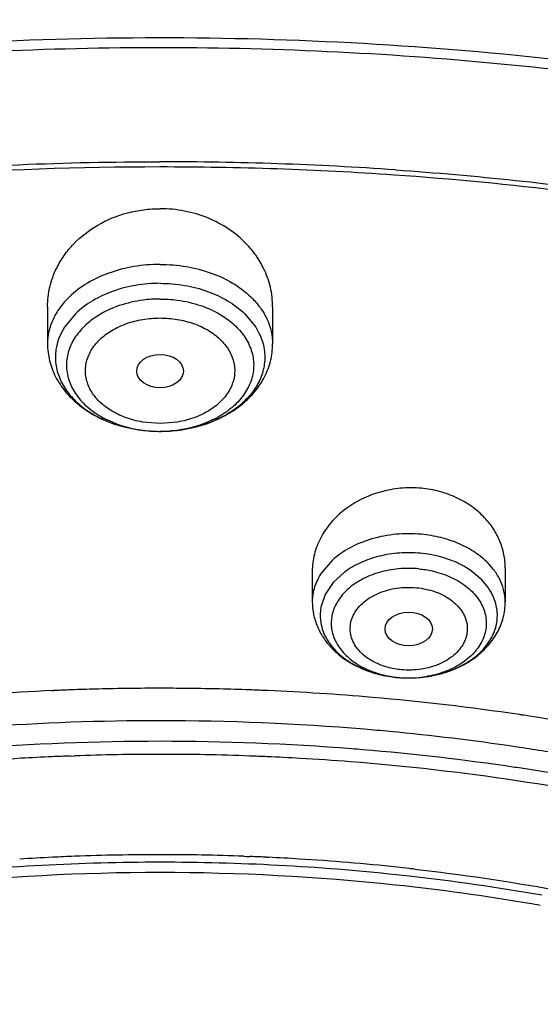
# Model space of a CAD drawing. Units: inches. Extents: x 0 to 11, y 0 to 8.5.
# Drawn here: x 4 to 4.1, y 5.4 to 5.6 of the extents above; entities that cross this region are included whole.
import ezdxf

# ---------------------------------------------------------------- set-up
doc = ezdxf.new("R2010")
doc.units = ezdxf.units.IN
doc.header["$LTSCALE"] = 0.605
doc.header["$MEASUREMENT"] = 0
doc.layers.add('ALL_ASSEMBLY_MEMBERS', color=7, linetype='CONTINUOUS')

msp = doc.modelspace()

# ---------------------------------------------------------------- linework, layer by layer
at = {"layer": 'ALL_ASSEMBLY_MEMBERS', "color": 7, "linetype": 'Continuous'}
for p, q in [((3.9667904239, 5.5539222999), (3.9667904239, 5.5470976075)), ((4.0081290066, 5.5539227839), (4.0081290066, 5.5470976075)), ((3.9719040776, 5.5526285359), (3.9698945397, 5.5501668762)), ((4.0030153529, 5.5526285359), (4.0050248909, 5.5501668764)), ((3.9698945397, 5.5501668762), (3.9691729664, 5.5488383676)), ((4.0050248909, 5.5501668764), (4.005746464, 5.5488383676)), ((3.9852877174, 5.5311284659), (3.9854499469, 5.531115869600001)), ((3.989655639, 5.5311304061), (3.9894694871, 5.531115869600001)), ((3.986920481, 5.531046155499999), (3.9874597152, 5.531040807799999)), ((3.9879104041, 5.5310445432), (3.9874597152, 5.531040807799999)), ((4.050847570899999, 5.505966243), (4.050847570899999, 5.499705910399999)), ((4.015414499999999, 5.5053198923), (4.015414499999999, 5.499705910399999)), ((4.0465433588, 5.5037633633), (4.0443340465, 5.5055929852)), ((4.0474338355, 5.502736469199999), (4.0465433588, 5.5037633633)), ((3.9676085563, 5.483409315), (3.9678644372, 5.4834204402)), ((3.9709455932, 5.4714024951), (3.9717292626, 5.4714308772)), ((3.9709455932, 5.471402493999999), (3.9717292626, 5.4714308761)), ((4.0028354898, 5.4529873053), (4.0032891793, 5.4529701978)), ((4.0032891793, 5.4529701978), (4.0040337232, 5.452941044299999)), ((4.0070567483, 5.4528088934), (4.0073652986, 5.4527941605))]:
    msp.add_line(p, q, dxfattribs=at)
at = {"layer": 'ALL_ASSEMBLY_MEMBERS', "color": 9, "linetype": 'Continuous'}
for p, q in [((3.9874597152, 5.5324822666), (3.9842544573, 5.5327562463)), ((3.9906781806, 5.532757949800001), (3.9874597152, 5.5324822666)), ((4.0190758019, 5.5073320288), (4.0171403513, 5.5050991306)), ((4.0487006299, 5.505683508300001), (4.0477312841, 5.506801354099999)), ((4.021325525, 5.5051669538), (4.0192545174, 5.5032581402)), ((4.0192545174, 5.5032581402), (4.0177898183, 5.5010866642)), ((4.0177898183, 5.5010866642), (4.0169952122, 5.4987473508)), ((4.0531129206, 5.4730351327), (4.0526680274, 5.473101370399999)), ((4.0534896347, 5.472978678), (4.0531129206, 5.4730351327)), ((4.0529169868, 5.4692715796), (4.0526264763, 5.4693148113)), ((4.0534000751, 5.4691992449), (4.0529169868, 5.4692715796))]:
    msp.add_line(p, q, dxfattribs=at)
at = {"layer": 'ALL_ASSEMBLY_MEMBERS', "color": 7, "linetype": 'Continuous'}
for centre, radius, start, end in [((3.9874602195, 4.956250334), 0.6243204101, 86.0279967732, 90.00320708899999), ((3.987154832, 4.9645177429), 0.6150898669, 89.97325242299999, 98.24176841200001), ((3.9874601825, 4.9579388915), 0.6216686516, 86.0335615097, 90.00167795280001), ((3.9883128253, 4.9694246053), 0.6101514725, 80.018905977, 86.03883040180001), ((3.987463983, 5.558108970399999), 0.0270682086, 265.3884675877, 268.8494857431), ((3.9874649451, 5.5581043122), 0.0270635595, 265.7301318689, 268.8472532593), ((3.9874556096, 5.5581010723), 0.0270603045, 270.9629931809, 274.6633601716), ((3.9874548783, 5.558097162999999), 0.0270564011, 270.9646823412, 274.2701729059), ((4.0329956932, 5.507716174800001), 0.0219689841, 255.8521978574, 260.3061170221), ((4.0330883436, 5.508226867999999), 0.0224879868, 260.2925246996, 264.6837320477), ((4.0331123116, 5.5084848538), 0.0227470384, 264.6887433352, 268.9740518691), ((4.033126465500001, 5.5089125986), 0.0231749689, 268.9579997549, 271.0909003083), ((3.9869646826, 5.0367740526), 0.4470544902, 92.4815121343, 98.4233466656), ((3.9874722809, 5.029488611100001), 0.4543551178, 92.12454669430001, 92.47338623649999), ((3.9874751583, 5.029412767), 0.4544310163, 91.98809568240002, 92.12455473969997), ((3.9874753491, 5.029408613399999), 0.4544351741, 91.42645832349999, 91.9881015544), ((3.9874629033, 5.0300161593), 0.4538275067, 90.0004024934, 91.42679694709999), ((3.9874589342, 5.030456413), 0.453387256, 89.39619351649999, 89.99990130469999), ((3.9874488457, 5.0295791915), 0.454264535, 88.0149852507, 89.3960871152), ((3.9874442207, 5.029412245500001), 0.4544315411, 87.8754412158, 88.0151315632), ((3.9874472822, 5.029492801), 0.4543509274, 87.50708857000001, 87.87545042850002), ((3.9875069949, 5.0307424346), 0.4530998792, 85.07747644189999, 87.5077590659), ((3.988131445, 5.0379458551), 0.4458694444, 81.5770566094, 85.07799451470002), ((3.9888748217, 5.0434417801), 0.4403239161, 81.4519287095, 81.567989712), ((3.9895222481, 5.047612593399999), 0.4361032018, 78.6246007464, 81.45459422120001), ((3.9874646438, 5.0262333532), 0.4454755174, 90.00063389479998, 92.02426054420002), ((3.9874545386, 5.0262106057), 0.4454989777, 87.87496136790001, 89.99933422989999), ((3.9873598775, 5.027871159), 0.4438345335, 93.28306984120002, 94.5040708934), ((3.9874526372, 5.0263384989), 0.4453699905, 92.5465560933, 93.2836916574), ((3.9874713799, 5.0259304995), 0.4457784197, 92.12454169959999, 92.546632729), ((3.9874479277, 5.0259283831), 0.4457812514, 87.4663874212, 87.875457309), ((3.9874669949, 5.0263441186), 0.4453650794, 86.69638840510001, 87.46647371379999), ((3.9875606416, 5.0278867855), 0.4438195796, 85.4959094877, 86.69698120780002), ((3.9891650626, 5.0427162891), 0.4289100984000001, 77.3358421479, 85.55400560220002), ((3.9874584328, 5.0410584572), 0.4108226329, 89.99982114489998, 96.0627605096), ((3.9874415447, 5.039517850899999), 0.4137545196, 92.7337080975, 93.5699792987), ((3.9874686813, 5.0389662653), 0.4143067717, 92.16924682469998, 92.733818492), ((3.9874646767, 5.0391716265), 0.4141014061, 90.0006864725, 92.1697686547), ((3.987454925, 5.0391660981), 0.4141069346, 87.87145755430002, 89.9993372217), ((3.9875116485, 5.0420180106), 0.4098630829, 83.9299788438, 90.0072598768), ((3.9874503754, 5.038943233299999), 0.4143298142, 87.46879031920001, 87.7061517775), ((3.9874554633, 5.0390585359), 0.4142143994, 87.2876595291, 87.46878903740001), ((3.9874786034, 5.0395219865), 0.4137503721, 86.45904838659999, 87.2450468982), ((3.9876383725, 5.0419717719), 0.4112953961, 83.9508973068, 86.46018520309998), ((3.9874584707, 5.0408423311), 0.4091499572, 83.9384770216, 96.06118006719998), ((3.9880788287, 5.046446254), 0.4067994139, 83.62534996720001, 83.94617610290001), ((3.9881526612, 5.0471113714), 0.4061302112, 83.49150198979999, 83.62528345249999), ((3.9880834456, 5.0478569276), 0.4039964412, 83.5840537554, 83.9230525295), ((3.9887309329, 5.0530290449), 0.3987843693, 80.058860809, 83.59346038439999), ((3.9885860666, 5.0514881375), 0.3984446007, 80.3697491411, 83.9380648725), ((3.9895045742, 5.0570889928), 0.3927690183, 80.0616423547, 80.3651687264)]:
    msp.add_arc(centre, radius, start, end, dxfattribs=at)
at = {"layer": 'ALL_ASSEMBLY_MEMBERS', "color": 9, "linetype": 'Continuous'}
for centre, radius, start, end in [((3.9874445445, 5.5550368777), 0.0239951924, 261.4714979751, 265.7421393281), ((3.987474886, 5.5550368777), 0.0239951924, 274.257860672, 278.5285020249), ((3.9874646301, 5.555239469500001), 0.0241987168, 265.7303275925, 268.7113026407999), ((3.9874600645, 5.5550514362), 0.0240106283, 268.7121034157, 269.9991666454), ((3.9874594642, 5.555036964099999), 0.0239961563, 270.000599282, 271.076746155), ((3.9874555423, 5.5552217284), 0.0241809617, 271.0778104572, 273.6951280129), ((3.9874529212, 5.5552709205), 0.0242302204, 273.6938166559, 274.2685668114), ((4.041871757, 5.499702027100001), 0.0089753686, 0.0247891618, 14.7611513274), ((4.0250464294, 5.4972462052), 0.0081899656, 169.4384993686, 186.3363209126), ((4.0328963849, 5.507179834900001), 0.0214223165, 255.9347058838, 257.1062185384), ((4.0329627683, 5.50462669), 0.018876383, 254.9716124927, 259.882958567), ((4.0329942434, 5.5076121066), 0.0218655253, 257.1090168573, 260.3277116693), ((4.0330739804, 5.508060283200001), 0.0223207281, 260.3192301104, 264.1521765178), ((4.03307631, 5.505212381900001), 0.0194729146, 259.8567897548, 263.9025658406), ((4.0331763855, 5.50540977), 0.0196698371, 274.0857889068, 278.8790250773), ((4.0330796588, 5.508102909700001), 0.0223637113, 264.1488310343, 264.6814853741), ((4.0330800015, 5.505235842), 0.0194966341, 263.8991021164, 264.6814076195), ((4.0331190257, 5.5057490976), 0.0200112993, 264.706372448, 269.4415784273), ((4.0331241651, 5.506019880599999), 0.0202821196, 269.4345159745, 274.1101322098), ((3.9873490346, 5.0326460125), 0.4452399622, 89.98575704699999, 98.40723638719999), ((3.9874712733, 5.0299710875), 0.4479148738, 85.1959069549, 90.0014784767), ((3.9877701107, 5.0337651444), 0.444109119, 84.5927628492, 85.193331719), ((3.9883743912, 5.039612363), 0.4382309793, 81.56358426180002, 84.59937641810001), ((3.9874545856, 5.0266053666), 0.4474945038000001, 89.9993432218, 94.50779051110003), ((3.9874648448, 5.0266053679), 0.447494504, 85.49220947350001, 90.0006567782), ((3.9876650852, 5.0293491651), 0.4447434568, 85.23190103420002, 85.4901447582), ((3.9882782435, 5.0357280593), 0.438335678, 81.55839949690001, 85.2424630303), ((3.9892465373, 5.0454948509), 0.4322841635, 80.1892125876, 81.45343673240001), ((3.9903483861, 5.0487405165), 0.4251600379, 77.3181253228, 81.4715160426)]:
    msp.add_arc(centre, radius, start, end, dxfattribs=at)
at = {"layer": 'ALL_ASSEMBLY_MEMBERS', "color": 7, "linetype": 'Continuous'}
for centre, major_axis, ratio in [((3.9874597152, 5.542108151900001), (0.0042894619, 0), 0.7142328918999999), ((4.033123133999999, 5.4947422121), (0.0043518458, 6.2972e-06), 0.7097803323)]:
    msp.add_ellipse(centre, major_axis=major_axis, ratio=ratio, dxfattribs=at)
for points, knots in [([(4.223296549100001, 5.6973544378), (4.2075317808, 5.7037903775), (4.1750408385, 5.715322931699999), (4.1245640647, 5.7284148712), (4.0723662955, 5.7373599703), (4.0191090425, 5.742055518200001), (3.9654541994, 5.7424438739), (3.912075309700001, 5.7385211962), (3.8596400708, 5.730333649199999), (3.8088037787, 5.7179776373), (3.7602003003, 5.7015968497), (3.7144349294, 5.681378953899999), (3.6720787261, 5.65755191), (3.6336642977, 5.6303802214), (3.5996852036, 5.600163819400001), (3.5705945888, 5.5672330525), (3.5468132884, 5.5319733991), (3.5345869673, 5.506860633400001), (3.5295337767, 5.4941228876)], [0, 0, 0, 0, 0.0645037133, 0.130395237, 0.1973119031, 0.2648847359, 0.3327017451, 0.4003482758, 0.4674143987, 0.5335121214, 0.5982906504, 0.6614516305, 0.7227646238, 0.7820820782, 0.8393531166, 0.8946331285, 0.9480896368, 1, 1, 1, 1]), ([(4.253769004700001, 5.627191449800001), (4.2437700807, 5.6312734934), (4.2234138484, 5.638967656599999), (4.1815082132, 5.6524399913), (4.1271620794, 5.6655676994), (4.0600951944, 5.6752217394), (3.9918673311, 5.6787241516), (3.9235699757, 5.676020139099999), (3.8562909355, 5.6671514045), (3.7911014874, 5.652250146599999), (3.7290368951, 5.6315369399), (3.6710819739, 5.6053141088), (3.6181563494, 5.5739546551), (3.5711174738, 5.5379065265), (3.5371265279, 5.504025876699999), (3.5137717094, 5.475111100299999), (3.4983536258, 5.4528261391), (3.4849427324, 5.429821033300001), (3.4736021373, 5.4061887577), (3.4643956319, 5.3820264348), (3.4573696261, 5.3574394072), (3.4525713856, 5.332541702699999), (3.4508684952, 5.3157814069), (3.4503984133, 5.3074078818)], [0, 0, 0, 0, 0.0328242931, 0.0661043329, 0.1337386675, 0.2024583167, 0.2717542343, 0.3410847209, 0.4099088257, 0.4777085668, 0.5440155876, 0.6084366342, 0.67067926, 0.7305764831999999, 0.7881083703, 0.8160435767, 0.8434552218000001, 0.8703871121, 0.8968919764, 0.9230326090000001, 0.9488798359999999, 0.9745105578000001, 1, 1, 1, 1]), ([(4.2522030333, 5.623089735700001), (4.2421604399, 5.627108656900001), (4.221717019100001, 5.6346809296), (4.1796381605, 5.6479242384), (4.1361584051, 5.6581774096), (4.0917380977, 5.665433123), (4.046473701, 5.670703712000001), (3.9893296545, 5.6734209132), (3.9208606016, 5.6705021728), (3.8534631015, 5.6614565977), (3.7882275022, 5.6464278721), (3.7262040733, 5.6256540862), (3.668392712, 5.5994632902), (3.615723846, 5.568263447000001), (3.5690559503, 5.5325468221), (3.535418833, 5.499090544), (3.5123823875, 5.4706369667), (3.4972314327, 5.448793322999999), (3.4840841774, 5.4263037137), (3.4729941899, 5.4032591566), (3.4640109042, 5.3797534938), (3.4571700599, 5.3558836319), (3.4525054498, 5.3317500228), (3.4508534632, 5.3155150401), (3.4503984264, 5.3074078815)], [0, 0, 0, 0, 0.0330654374, 0.0666055277, 0.1348080351, 0.1693727305, 0.2041538494, 0.2740645768, 0.3439905684, 0.4133644808, 0.4816413006, 0.5483230062, 0.6129829974000001, 0.6752918752, 0.7350439981, 0.7921839878, 0.8198224392, 0.8468681602, 0.8733659851000001, 0.8993726226000001, 0.924956288, 0.9501958035, 0.9751787881999999, 1, 1, 1, 1]), ([(3.5824620937, 5.439154914), (3.5955225426, 5.4549351804), (3.617683614, 5.477146940800001), (3.6508276303, 5.5032426351), (3.6782219174, 5.521607544400001), (3.7076018136, 5.5383509986), (3.7387833799, 5.5533721496), (3.7715654799, 5.566573637999999), (3.8174453939, 5.5817418152), (3.8775250176, 5.595603912200001), (3.9518643342, 5.603844196900001), (4.0271007727, 5.6036168481), (4.0769913831, 5.597771639099999), (4.1015733389, 5.5934141287)], [0, 0, 0, 0, 0.108758115, 0.1655293197, 0.2238518576, 0.2836819132, 0.3449292271, 0.4074768620000001, 0.4711841464, 0.601350232, 0.7339933022, 0.867449068, 1, 1, 1, 1]), ([(4.1012589499, 5.5915186116), (4.0803869107, 5.5952394792), (4.038080976, 5.6005966419), (3.9741296686, 5.6024069224), (3.9104277315, 5.5980193201), (3.8685414959, 5.5909490291), (3.8479661122, 5.586379956799999)], [0, 0, 0, 0, 0.2495516657, 0.5009810007, 0.7519139156999999, 1, 1, 1, 1]), ([(3.7870570122, 5.546607420700001), (3.8026888898, 5.5522290951), (3.8348216061, 5.5621121136), (3.884513357, 5.572714897000001), (3.9356129205, 5.5791366699), (3.9701205178, 5.580569788099999), (3.9874252736, 5.580570743099999)], [0, 0, 0, 0, 0.2440983906, 0.4931932539, 0.7457223128, 1, 1, 1, 1]), ([(4.030706282300001, 5.579071136900001), (4.045406792, 5.5780495903), (4.0817786051, 5.574217186799999), (4.138583183, 5.5629946709), (4.1797212811, 5.549913735800001), (4.1995407976, 5.5422511651)], [0, 0, 0, 0, 0.254997834, 0.6322941972999999, 1, 1, 1, 1]), ([(3.9684721974, 5.5610410398), (3.9688668467, 5.5618407268), (3.9697944018, 5.5633975802), (3.9721488692, 5.566250195599999), (3.9759660602, 5.5692068886), (3.9805196249, 5.5710532428), (3.9844333365, 5.5718119901), (3.9864506371, 5.571942990399999), (3.9874597152, 5.571942990399999)], [0, 0, 0, 0, 0.1163347862, 0.235266872, 0.481013409, 0.7371704879000001, 0.8683613952, 1, 1, 1, 1]), ([(4.003301582200001, 5.565495295800001), (4.002329569, 5.5665064326), (4.0001171095, 5.5683460818), (3.9962552306, 5.5703863123), (3.9919683129, 5.5716545953), (3.9889663869, 5.571942990399999), (3.9874597152, 5.571942990399999)], [0, 0, 0, 0, 0.2399259287, 0.4878109011, 0.7422665829999999, 1, 1, 1, 1]), ([(4.006481386, 5.5609708618), (4.0060807024, 5.5617924484), (4.0051329392, 5.563390269299999), (4.003949471, 5.564821329400001), (4.003301582200001, 5.565495295800001)], [0, 0, 0, 0, 0.4943781102000001, 1, 1, 1, 1]), ([(3.9667904461, 5.553919771399999), (3.9667903363, 5.5551384708), (3.9670790124, 5.5576019687), (3.9679249688, 5.559932177899999), (3.9684721974, 5.5610410398)], [0, 0, 0, 0, 0.4963665937, 1, 1, 1, 1]), ([(4.0081286989, 5.553908467999999), (4.0081298715, 5.5551163429), (4.0078481161, 5.5575577413), (4.0070184559, 5.5598696202), (4.006481386, 5.5609708618)], [0, 0, 0, 0, 0.4964346181, 1, 1, 1, 1]), ([(3.9874597152, 5.5582331474), (3.9859589563, 5.5582331146), (3.9829869487, 5.557985643099999), (3.9775356253, 5.5565907154), (3.9738089542, 5.5544822122), (3.9719040776, 5.5526285359)], [0, 0, 0, 0, 0.2670157151, 0.5270972358, 1, 1, 1, 1]), ([(3.9874597152, 5.558233059500001), (3.9889604736, 5.558233059500001), (3.9919324866, 5.5579856413), (3.9973838136, 5.5565907232), (4.0011104761, 5.554482210700001), (4.0030153529, 5.5526285359)], [0, 0, 0, 0, 0.2670157372, 0.5270971787, 1, 1, 1, 1]), ([(3.9691729664, 5.5488383676), (3.9690699956, 5.548614263099999), (3.9686950023, 5.5477200148), (3.9684441048, 5.546773065700001), (3.9683376227, 5.546058086)], [0, 0, 0, 0, 0.2543892357, 1, 1, 1, 1]), ([(4.005746464, 5.5488383676), (4.0058494349, 5.548614263099999), (4.0062244281, 5.5477200148), (4.0064753256, 5.546773065599999), (4.0065818077, 5.5460580859)], [0, 0, 0, 0, 0.2543892535, 1, 1, 1, 1]), ([(3.9667904239, 5.5470976075), (3.9667904239, 5.5460566626), (3.9670494523, 5.5439610054), (3.9681774837, 5.5409888516), (3.9699632326, 5.5383012776), (3.9723051539, 5.5359771962), (3.975105096, 5.534065083400001), (3.979359027, 5.532080003099999), (3.9828977922, 5.5313211241), (3.9852877112, 5.531128389299999)], [0, 0, 0, 0, 0.1166621039, 0.2339034545, 0.3532489352000001, 0.4755168916, 0.6014416765, 0.7312843790000001, 1, 1, 1, 1]), ([(3.9683376227, 5.546058086), (3.9682720168, 5.5456175714), (3.968201037, 5.544726424099999), (3.9683100793, 5.5429305253), (3.9689294513, 5.540685375), (3.9703925472, 5.5381874417), (3.9725020882, 5.535955065900001), (3.9751733869, 5.5340665963), (3.9793718237, 5.5320754326), (3.9829022649, 5.531320864), (3.9852877174, 5.5311284659)], [0, 0, 0, 0, 0.05309657769999999, 0.1061584343, 0.2139288117, 0.3270923888, 0.4479557201, 0.5773792639, 0.7148116049, 1, 1, 1, 1]), ([(4.0065818077, 5.5460580859), (4.006647413600001, 5.5456175713), (4.0067183935, 5.5447264239), (4.0066093511, 5.5429305248), (4.0059899789, 5.5406853742), (4.0045268824, 5.538187440800001), (4.002417341, 5.5359550648), (3.9997460415, 5.534066594700001), (3.9955548558, 5.5320788719), (3.9920330927, 5.5313242721), (3.989655639, 5.5311304061)], [0, 0, 0, 0, 0.0531472569, 0.1062597612, 0.2141330101, 0.32740461, 0.4483833063, 0.5779303875999999, 0.7154939687, 1, 1, 1, 1]), ([(3.9896556436, 5.5311303487), (3.9920433608, 5.531325067999999), (3.995578341, 5.5320860038), (3.9998269534, 5.534072410299999), (4.0026228512, 5.5359845624), (4.0049612407, 5.5383076285), (4.0067443081, 5.540993531900001), (4.0078702356, 5.5439635761), (4.0081290066, 5.546057533), (4.0081290066, 5.5470976075)], [0, 0, 0, 0, 0.2687274684, 0.3985605963, 0.5244753129999999, 0.6467327146, 0.7660720984999999, 0.8833313190000001, 1, 1, 1, 1]), ([(4.0354435074, 5.520576417999999), (4.0341829537, 5.520693766), (4.0316369684, 5.5206942813), (4.0279088062, 5.5200166739), (4.0244226344, 5.5186902026), (4.0213365951, 5.516781214), (4.0187824852, 5.5143763579), (4.0168700811, 5.511580498200001), (4.0156844581, 5.5085166888), (4.0154143983, 5.506369048300001), (4.0154149008, 5.505310991)], [0, 0, 0, 0, 0.1348076839, 0.2693437471, 0.4013918131, 0.5296587194, 0.6532994442, 0.7722690696, 0.8873350484, 1, 1, 1, 1]), ([(4.0470577879, 5.5151821064), (4.0463449548, 5.5159376624), (4.044732778399999, 5.517330457000001), (4.0419250174, 5.5189510507), (4.0387880795, 5.520077269), (4.0365696625, 5.5204715816), (4.0354435073, 5.520576417999999)], [0, 0, 0, 0, 0.2384895921, 0.4855007477, 0.740324196, 1, 1, 1, 1]), ([(4.050847122, 5.505959679), (4.050847821000001, 5.5067900756), (4.050685178, 5.5084632947), (4.049948972, 5.5108921365), (4.0487435989, 5.513178578300001), (4.047660064800001, 5.5145437326), (4.0470577879, 5.5151821064)], [0, 0, 0, 0, 0.2442146962, 0.4906558075, 0.74189029, 1, 1, 1, 1]), ([(4.0443340465, 5.5055929852), (4.0437012699, 5.506017736), (4.0419847453, 5.5069930105), (4.0389411664, 5.5081068569), (4.0365051869, 5.508538629099999), (4.0352553569, 5.5086549788)], [0, 0, 0, 0, 0.2365109227, 0.6104570865, 1, 1, 1, 1]), ([(4.0491335667, 5.4993424324), (4.0489759305, 5.4999439091), (4.0485165119, 5.501140973099999), (4.0478296206, 5.5022211039), (4.0474338355, 5.502736469199999)], [0, 0, 0, 0, 0.4889842861, 1, 1, 1, 1]), ([(4.015414499999999, 5.499705910399999), (4.015414499999999, 5.498931829299999), (4.0155753478, 5.497378134400001), (4.016281548399999, 5.4951402538), (4.0174146847, 5.493063131900001), (4.018920148999999, 5.4911965007), (4.0207470877, 5.489576554099999), (4.0235629246, 5.487751642799999), (4.0259682267, 5.4868316194), (4.0276259441, 5.4864135445)], [0, 0, 0, 0, 0.1195920341, 0.2393349059, 0.3602872817, 0.4829925377000001, 0.6080112114, 0.7358708334999999, 1, 1, 1, 1]), ([(4.0335676962, 5.485741830399999), (4.0358586521, 5.4857854355), (4.0392600267, 5.4863505299), (4.0432841398, 5.4881385599), (4.0457970541, 5.489877408300001), (4.0477390772, 5.4919683984), (4.0488113682, 5.493966567899999), (4.0492754293, 5.4956205758), (4.049428804100001, 5.496867088099999), (4.049390743, 5.498117705), (4.0492393509, 5.498938802200001), (4.0491335667, 5.4993424324)], [0, 0, 0, 0, 0.2911792842, 0.4285737734, 0.5573354949, 0.6767824063, 0.7880190098000001, 0.8415853308, 0.8943708403, 0.9469758175, 1, 1, 1, 1]), ([(4.0335677001, 5.4857416247), (4.0357461626, 5.4857830611), (4.0390050868, 5.4863047017), (4.0424893242, 5.487746028099999), (4.0443058009, 5.4887848037), (4.0459742672, 5.4899475208), (4.047813040299999, 5.4916556076), (4.0495149836, 5.4940888265), (4.0505990389, 5.496812349), (4.050847570899999, 5.498745846399999), (4.050847570899999, 5.499705910399999)], [0, 0, 0, 0, 0.266568362, 0.3961446662, 0.4596418153, 0.5222249053, 0.6446912414, 0.7645261851, 0.8825426643000001, 1, 1, 1, 1]), ([(4.0341877551, 5.450624095599999), (4.0514112972, 5.4486591312), (4.0851410511, 5.4426174988), (4.1177772916, 5.4321116538), (4.1333675712, 5.4257895407)], [0, 0, 0, 0, 0.5074928698, 1, 1, 1, 1])]:
    msp.add_open_spline(points, degree=3, knots=knots, dxfattribs=at)
at = {"layer": 'ALL_ASSEMBLY_MEMBERS', "color": 9, "linetype": 'Continuous'}
for points, knots in [([(4.221660909700001, 5.693061627200001), (4.205948132400001, 5.6993361635), (4.1735791602, 5.7105796008), (4.123330536, 5.7233348742), (4.071383447300001, 5.7320401078), (4.0183928155, 5.736590054500001), (3.9650151946, 5.7369262647), (3.911917841, 5.7330451202), (3.8597624153, 5.724994781), (3.8091990149, 5.7128746872), (3.7608575984, 5.696833946799999), (3.7153404534, 5.677068559199999), (3.6732153366, 5.6538198251), (3.6350070282, 5.6273691898), (3.6011987215, 5.59804066), (3.5768069408, 5.571227554199999), (3.5599968602, 5.5487093467), (3.5488517435, 5.5315082043), (3.5390897589, 5.513889325499999), (3.5334816323, 5.5018103115), (3.5309258763, 5.495726792899999)], [0, 0, 0, 0, 0.0647366767, 0.1309087613, 0.1981396626, 0.2660430906, 0.3341936071, 0.4021641235, 0.4695319018, 0.535893731, 0.6008798013000001, 0.6641675446, 0.7254967608, 0.7846852963, 0.8416442103, 0.8963923368000001, 0.9229897383, 0.9490975341, 0.9747524752, 1, 1, 1, 1]), ([(3.5863638649, 5.549047284299999), (3.5946568411, 5.5582071941), (3.6125255138, 5.5759539048), (3.6422627214, 5.6002202629), (3.6751155909, 5.6223699012), (3.7107828071, 5.6422034259), (3.7489436331, 5.6595465835), (3.7892538804, 5.6742450971), (3.8313504085, 5.686168478), (3.8748539288, 5.6952104643), (3.9193724659, 5.701290328), (3.9645048143, 5.7043536425), (4.009844068500001, 5.7043727975), (4.054981721, 5.7013478194), (4.0995099751, 5.6953054397), (4.1430300061, 5.6863005466), (4.185144355899999, 5.674413024700001), (4.2123378713, 5.6645265286), (4.2255847152, 5.6591185273)], [0, 0, 0, 0, 0.0540478714, 0.1099351675, 0.1676531962, 0.2271308116, 0.2882419392, 0.3508133314, 0.4146323032, 0.4794544556000001, 0.545010993, 0.6110158631, 0.6771725976, 0.743181085, 0.8087456962999999, 0.8735769359000001, 0.9374140241, 1, 1, 1, 1]), ([(3.5490343546, 5.4519229875), (3.5574571942, 5.4622388172), (3.5758010529, 5.482280927000001), (3.6067853564, 5.5097912198), (3.6414172114, 5.5350112433), (3.6793540174, 5.5577023203), (3.7202370158, 5.5776524091), (3.7636735234, 5.594674574299999), (3.8092487058, 5.6086089897), (3.8565273671, 5.619323686900001), (3.9050577869, 5.626716785), (3.9543759367, 5.6307186991), (4.0040103765, 5.6312918575), (4.0534868438, 5.6284304703), (4.1023309366, 5.6221607712), (4.150079782, 5.61254402), (4.1962693408, 5.5996696465), (4.2260761778, 5.5888732147), (4.2405847152, 5.582950129099999)], [0, 0, 0, 0, 0.0534464486, 0.108787549, 0.1660260706, 0.2251244037, 0.2859657589, 0.348381948, 0.412159076, 0.4770455129, 0.5427607509000001, 0.6090032686, 0.6754585059, 0.7418074445, 0.8077333241, 0.8729252281000001, 0.9371091677, 1, 1, 1, 1]), ([(3.9874597152, 5.5617130036), (3.9858464485, 5.5617130036), (3.9826516305, 5.561447037000001), (3.97679163, 5.5599475451), (3.9727855883, 5.5576809623), (3.9707379073, 5.555688321799999)], [0, 0, 0, 0, 0.2670157372, 0.5270971787, 1, 1, 1, 1]), ([(3.9874597152, 5.5617130036), (3.989072982, 5.5617130036), (3.9922677999, 5.561447037000001), (3.9981278004, 5.5599475451), (4.0021338422, 5.5576809623), (4.0041815232, 5.555688321799999)], [0, 0, 0, 0, 0.2670157372, 0.5270971787, 1, 1, 1, 1]), ([(3.9707379073, 5.555688321799999), (3.9701197818, 5.5550868112), (3.9690068226, 5.5538138714), (3.9677414384, 5.551679492000001), (3.9669667032, 5.5494212844), (3.9667904239, 5.5478644312), (3.9667904239, 5.5470976075)], [0, 0, 0, 0, 0.2667892702, 0.5199881651, 0.7628034670999999, 1, 1, 1, 1]), ([(3.9874597152, 5.5553502511), (3.986414349, 5.5553502511), (3.9824240391, 5.5550936197), (3.9784508081, 5.5538157291), (3.9759581345, 5.552227969800001)], [0, 0, 0, 0, 0.2612913647, 1, 1, 1, 1]), ([(3.9874597152, 5.5553502511), (3.9885050814, 5.5553502511), (3.9924953914, 5.5550936197), (3.9964686224, 5.5538157291), (3.998961296, 5.552227969800001)], [0, 0, 0, 0, 0.2612913647, 1, 1, 1, 1]), ([(4.0041815232, 5.555688321799999), (4.0047996486, 5.5550868112), (4.0059126078, 5.5538138714), (4.0071779921, 5.551679492000001), (4.0079527273, 5.5494212844), (4.0081290066, 5.5478644312), (4.0081290066, 5.5470976075)], [0, 0, 0, 0, 0.2667892702, 0.5199881651, 0.7628034670999999, 1, 1, 1, 1]), ([(3.9759581345, 5.552227969800001), (3.975098513, 5.5516804164), (3.9735304477, 5.5504702094), (3.97226144, 5.5489404162), (3.9717567258, 5.5481392108)], [0, 0, 0, 0, 0.5183795461999999, 1, 1, 1, 1]), ([(3.9764139003, 5.5479171491), (3.9770729724, 5.5485505351), (3.9786095946, 5.549694958), (3.9808111137, 5.5507126306), (3.9827459503, 5.5513037785), (3.9848051852, 5.5517324302), (3.9863962327, 5.551862579600001), (3.9874597152, 5.5518704287)], [0, 0, 0, 0, 0.2286210327, 0.4744709803, 0.602875002, 0.7340064383, 1, 1, 1, 1]), ([(3.9874597152, 5.5518704287), (3.9885149223, 5.551861482200001), (3.9900935323, 5.5517335903), (3.9921378226, 5.551312566), (3.9936009375, 5.550869949299999), (3.9949808353, 5.550308509), (3.996653037, 5.5494319793), (3.9977848822, 5.5485995631), (3.9984450722, 5.5479748789)], [0, 0, 0, 0, 0.2656928553, 0.3966943525, 0.525012131, 0.6500146696, 0.7711568539, 1, 1, 1, 1]), ([(3.998961296, 5.552227969800001), (3.9998209175, 5.5516804164), (4.0013889827, 5.5504702094), (4.0026579904, 5.5489404162), (4.003162704599999, 5.5481392108)], [0, 0, 0, 0, 0.5183795461999999, 1, 1, 1, 1]), ([(3.9717567258, 5.5481392108), (3.9712557247, 5.5473438998), (3.9704731986, 5.5456420603), (3.9701292789, 5.5428672855), (3.970682365, 5.5401112346), (3.9720821063, 5.5375410652), (3.9742309513, 5.535278671), (3.9780361184, 5.5327326614), (3.9814965552, 5.5316655631), (3.9838860243, 5.5313070191)], [0, 0, 0, 0, 0.1138410408, 0.2231950141, 0.3331753675, 0.4486941504999999, 0.5730492256, 0.7073647809999999, 1, 1, 1, 1]), ([(3.9842544573, 5.5327562463), (3.9837116765, 5.5328467665), (3.9826449103, 5.5330723936), (3.9806255324, 5.5337077838), (3.9787621351, 5.534605764099999), (3.9771466872, 5.5357539048), (3.9761097837, 5.5366961485), (3.9752432703, 5.537723154199999), (3.9745617677, 5.538820492999999), (3.9740741785, 5.5399705099), (3.9737915061, 5.5411567075), (3.9737188446, 5.542359542100001), (3.9739016559, 5.5439727674), (3.974687007, 5.5459653249), (3.975777474, 5.5473055263), (3.9764139003, 5.5479171491)], [0, 0, 0, 0, 0.0758498401, 0.1500124221, 0.2915384544, 0.3584978952, 0.4226830783, 0.4841388281, 0.5431228719, 0.6000724138, 0.6555747782, 0.7103887381, 0.7653256112000001, 0.8783322258, 1, 1, 1, 1]), ([(3.9984450722, 5.5479748789), (3.9990898066, 5.547364819099999), (4.0001966476, 5.5460266448), (4.0010027118, 5.5440310376), (4.001199179599999, 5.5424127604), (4.0011353124, 5.5412056993), (4.000859828299999, 5.540014609400001), (4.0003779129, 5.538859224199999), (3.9997004488, 5.5377562572), (3.9988362518, 5.5367236351), (3.9978003138, 5.5357757987), (3.9961836026, 5.534620473099999), (3.9938190216, 5.533474711699999), (3.9917535931, 5.532938501), (3.9906781806, 5.532757949800001)], [0, 0, 0, 0, 0.1219764489, 0.2351714385, 0.2901439514, 0.3449559163000001, 0.4004254896, 0.4573206108, 0.5162399978, 0.5776330092999999, 0.6417621337, 0.7086749337, 0.8501475393000001, 1, 1, 1, 1]), ([(4.003162704599999, 5.5481392108), (4.0036637058, 5.5473438998), (4.0044462318, 5.5456420603), (4.0047901515, 5.5428672855), (4.0042370654, 5.5401112346), (4.002837324200001, 5.5375410652), (4.0006884792, 5.535278671), (3.9968833121, 5.5327326614), (3.9934228753, 5.5316655631), (3.9910334062, 5.5313070191)], [0, 0, 0, 0, 0.1138410408, 0.2231950141, 0.3331753675, 0.4486941504999999, 0.5730492256, 0.7073647809999999, 1, 1, 1, 1]), ([(4.0354435073, 5.512126218400001), (4.0339088912, 5.5122690795), (4.0308311917, 5.5122689224), (4.0263820547, 5.511441066900001), (4.0223697682, 5.5098349087), (4.0200574651, 5.5082370048), (4.0190758019, 5.5073320288)], [0, 0, 0, 0, 0.2641687287, 0.5240415004, 0.7711556176000001, 1, 1, 1, 1]), ([(4.0477312841, 5.506801354099999), (4.0470056183, 5.5075475345), (4.0453218245, 5.5089219426), (4.0423689903, 5.5105020051), (4.0390263026, 5.511614505599999), (4.036655064, 5.5120134317), (4.0354435073, 5.512126218400001)], [0, 0, 0, 0, 0.2288175269, 0.4737328178, 0.7325040904000001, 1, 1, 1, 1]), ([(4.035255366399999, 5.5086550818), (4.0339861937, 5.5087731931), (4.0314375445, 5.5087958602), (4.0277198873, 5.508210284600001), (4.0242888959, 5.507031899199999), (4.0222377454, 5.5058465967), (4.021325525, 5.5051669538)], [0, 0, 0, 0, 0.2610053757, 0.5191042102000001, 0.767065675, 1, 1, 1, 1]), ([(4.0349892844, 5.5057844924), (4.0337564682, 5.5058992582), (4.031283227799999, 5.5058985642), (4.027707936600001, 5.505234141799999), (4.0244833793, 5.503943180399999), (4.0226254772, 5.502659135399999), (4.0218363824, 5.5019320966)], [0, 0, 0, 0, 0.2640898292, 0.5240627281, 0.7711422729999999, 1, 1, 1, 1]), ([(4.0171403513, 5.5050991306), (4.0165946814, 5.5042901475), (4.0159358659, 5.5029731099), (4.0154886835, 5.5011087623), (4.0154148714, 5.500170999600001), (4.0154149461, 5.499705910399999)], [0, 0, 0, 0, 0.5104576782, 0.7567068948000001, 1, 1, 1, 1]), ([(4.0349892844, 5.5057844924), (4.0358018894, 5.5057088451), (4.0388518337, 5.505234159), (4.0418277585, 5.5039941901), (4.0436273569, 5.502604848300001)], [0, 0, 0, 0, 0.2641481927, 1, 1, 1, 1]), ([(4.0505509058, 5.5019888627), (4.0503793078, 5.5026436121), (4.0498791987, 5.5039466996), (4.049131469700001, 5.5051224973), (4.0487006299, 5.505683508300001)], [0, 0, 0, 0, 0.4889842862, 1, 1, 1, 1]), ([(4.0270783756, 5.4884953422), (4.0265953094, 5.4887277861), (4.025684494, 5.4892462186), (4.0244886689, 5.4901983262), (4.023527857099999, 5.4912799975), (4.0228332592, 5.4924659843), (4.0224282856, 5.493723697), (4.0223284078, 5.4950155611), (4.0225384809, 5.496299794800001), (4.0230486683, 5.4975362322), (4.0238412655, 5.498688520700001), (4.0248893119, 5.4997273269), (4.0261639738, 5.5006246803), (4.0281499895, 5.501623860900001), (4.0303980009, 5.502225957999999), (4.0327421915, 5.5024139199), (4.0339396016, 5.5023767042), (4.0345350705, 5.502325735599999)], [0, 0, 0, 0, 0.066514075, 0.1294788563, 0.1888562251, 0.2450101185, 0.2987900687, 0.3513950766, 0.4042614652000001, 0.4587644822999999, 0.5160111738000001, 0.5766451696, 0.6409098256, 0.7086044103, 0.8517443570000001, 0.9258472874, 1, 1, 1, 1]), ([(4.0345350705, 5.502325735599999), (4.0351222791, 5.502265997999999), (4.0362796664, 5.502085926), (4.0384526809, 5.5014867462), (4.040417934700001, 5.5004998902), (4.041989055, 5.4991601314), (4.042897670199999, 5.4980563558), (4.043534079200001, 5.496854075), (4.0438788445, 5.495587808), (4.0439159624, 5.4942954352), (4.0436458737, 5.4930189104), (4.0430781252, 5.4917979348), (4.0422343586, 5.4906667437), (4.0411399132, 5.4896548402), (4.0393511281, 5.4884736898), (4.0377907156, 5.4878797766), (4.036703892, 5.4876091692)], [0, 0, 0, 0, 0.0737943967, 0.1460431884, 0.2814656779, 0.3440982039, 0.4031650489, 0.4591231071, 0.5129147047, 0.5658014842, 0.6192408067, 0.674576952, 0.7328356776, 0.7945824606999999, 0.8599717745000001, 1, 1, 1, 1]), ([(4.0436273569, 5.502604848300001), (4.0444266581, 5.5019877648), (4.0455013356, 5.5009286528), (4.0465354398, 5.499280590800001), (4.047064127, 5.498005862999999), (4.047353680400001, 5.496691295800001), (4.0473946393, 5.4953596278), (4.047187443299999, 5.4940365376), (4.0465787866, 5.4922868372), (4.0451811333, 5.4902273386), (4.0427401396, 5.4882236865), (4.0396802259, 5.486737525800001), (4.0374001773, 5.4861614438), (4.0362123993, 5.4859756477)], [0, 0, 0, 0, 0.1255779109, 0.1844275153, 0.2411075683, 0.2963228114, 0.3509174411, 0.4058279589, 0.4619287953, 0.5801985285, 0.7097084353, 0.8504911009, 1, 1, 1, 1]), ([(4.0218363824, 5.5019320966), (4.021192596000001, 5.5013389389), (4.0200748982, 5.5000434054), (4.0190320143, 5.4977635596), (4.018774695, 5.4953489639), (4.0193342563, 5.492966647899999), (4.020652247, 5.490771417), (4.0226289127, 5.4888737225), (4.0251505316, 5.4873584884), (4.0270613724, 5.486666454), (4.0280681677, 5.486395927)], [0, 0, 0, 0, 0.1247948048, 0.2407603561, 0.352115227, 0.4645758762, 0.5834875144, 0.7121605868, 0.8513800615, 1, 1, 1, 1]), ([(4.016906494700001, 5.496342324700001), (4.0169680307, 5.4957880506), (4.0172091888, 5.4946728372), (4.0179017166, 5.493075704600001), (4.018908265299999, 5.491568875800001), (4.0202081639, 5.4901856252), (4.0217703582, 5.4889492539), (4.0242067819, 5.4875055145), (4.0262642725, 5.4867570536), (4.0276901732, 5.4863997722)], [0, 0, 0, 0, 0.1075238144, 0.2182549256, 0.3337715888, 0.4551465239, 0.5827762129, 0.7165793087000001, 1, 1, 1, 1]), ([(4.0317270004, 5.487243565499999), (4.0313159675, 5.487285380499999), (4.029722845, 5.4875071288), (4.0281559487, 5.4879768311), (4.0270783756, 5.4884953422)], [0, 0, 0, 0, 0.2567790855, 1, 1, 1, 1]), ([(4.036703892, 5.4876091692), (4.0363035674, 5.4875094927), (4.0346673276, 5.4871795416), (4.032977672099999, 5.4871365154), (4.0317270004, 5.487243565499999)], [0, 0, 0, 0, 0.2473613076, 1, 1, 1, 1])]:
    msp.add_open_spline(points, degree=3, knots=knots, dxfattribs=at)

doc.saveas('drawing.dxf')
